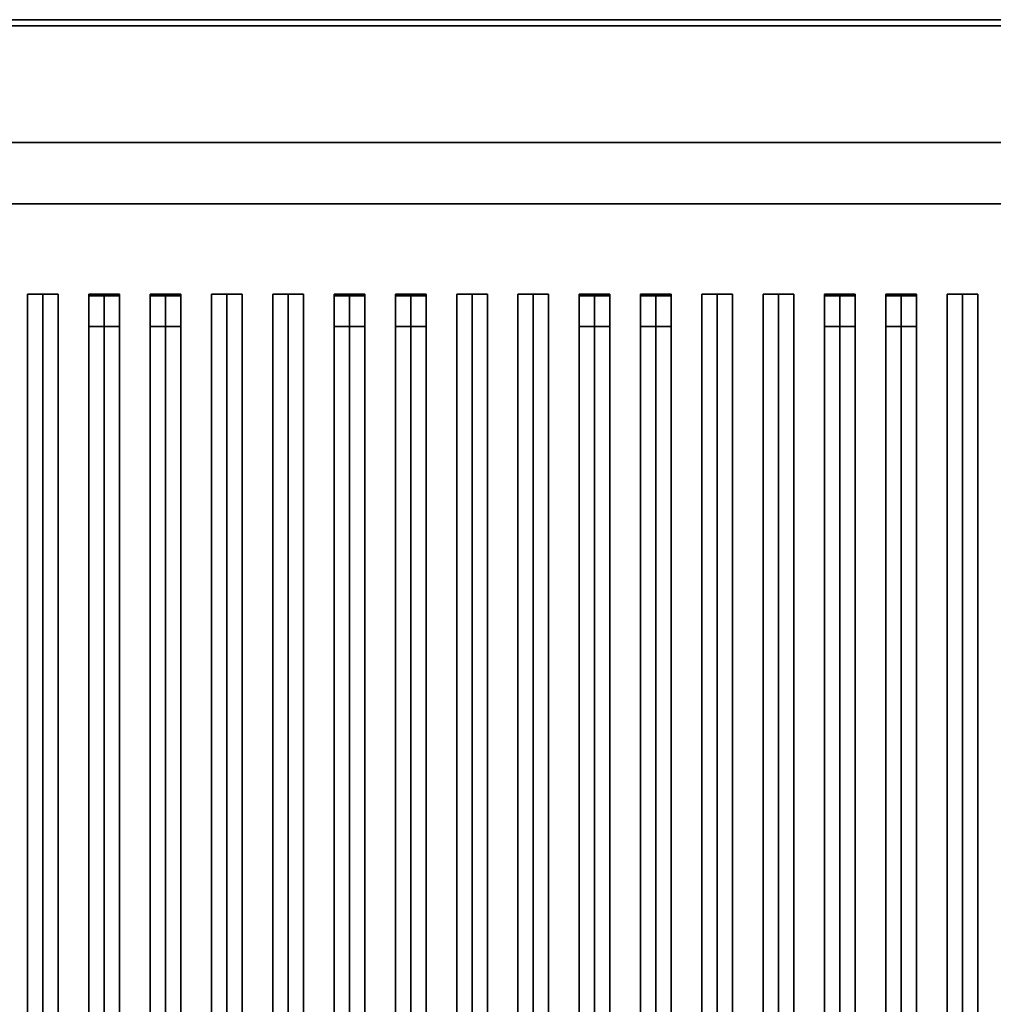
# Model space of a CAD drawing. Extents: x -76 to 76, y -21 to 21.
# Drawn here: x -32 to -16, y 0 to 16 of the extents above; entities that cross this region are included whole.
import ezdxf

# ---------------------------------------------------------------- set-up
doc = ezdxf.new("R2010")
doc.units = 0
for name, color, linetype in [('3D-BLACK', 250, 'CONTINUOUS'), ('3D-CASTIRON', 251, 'CONTINUOUS'), ('3D-FLAT', 7, 'CONTINUOUS'), ('3D-NON', 43, 'CONTINUOUS')]:
    doc.layers.add(name, color=color, linetype=linetype)

msp = doc.modelspace()

# ---------------------------------------------------------------- linework, layer by layer
at = {"layer": '3D-BLACK'}
for points in [[(-5, 13.05, 35), (-39, 13.05, 35), (-39, 13.05, 36), (-5, 13.05, 36)], [(-5, 13.05, 36), (-39, 13.05, 36), (-39, -11.95, 36), (-5, -11.95, 36)], [(-5, 13.05, 35), (-39, 13.05, 35), (-39, -11.95, 35), (-5, -11.95, 35)]]:
    msp.add_3dface(points, dxfattribs=at)
at = {"layer": '3D-CASTIRON'}
for points in [[(-31.5, 11.578, 39.445), (-31.75, 11.578, 38.445), (-31.75, -10.422, 38.445), (-31.5, -10.422, 39.445)], [(-31.75, 11.578, 38.445), (-31.5, 11.578, 38.695), (-31.5, -10.422, 38.695), (-31.75, -10.422, 38.445)], [(-31.5, 11.578, 39.445), (-31.25, 11.578, 38.445), (-31.5, 11.578, 38.695), (-31.75, 11.578, 38.445)], [(-31.25, 11.578, 38.445), (-31.5, 11.578, 38.695), (-31.5, -10.422, 38.695), (-31.25, -10.422, 38.445)], [(-31.5, 11.578, 39.445), (-31.25, 11.578, 38.445), (-31.25, -10.422, 38.445), (-31.5, -10.422, 39.445)], [(-30.5, 11.578, 39.445), (-30.75, 11.578, 38.445), (-30.75, -10.422, 38.445), (-30.5, -10.422, 39.445)], [(-30.75, 11.578, 38.445), (-30.5, 11.578, 38.695), (-30.5, -10.422, 38.695), (-30.75, -10.422, 38.445)], [(-30.5, 11.578, 39.445), (-30.25, 11.578, 38.445), (-30.5, 11.578, 38.695), (-30.75, 11.578, 38.445)], [(-30.25, 11.578, 38.445), (-30.5, 11.578, 38.695), (-30.5, -10.422, 38.695), (-30.25, -10.422, 38.445)], [(-30.5, 11.578, 39.445), (-30.25, 11.578, 38.445), (-30.25, -10.422, 38.445), (-30.5, -10.422, 39.445)], [(-29.5, 11.578, 39.445), (-29.75, 11.578, 38.445), (-29.75, -10.422, 38.445), (-29.5, -10.422, 39.445)], [(-29.75, 11.578, 38.445), (-29.5, 11.578, 38.695), (-29.5, -10.422, 38.695), (-29.75, -10.422, 38.445)], [(-29.5, 11.578, 39.445), (-29.25, 11.578, 38.445), (-29.5, 11.578, 38.695), (-29.75, 11.578, 38.445)], [(-29.25, 11.578, 38.445), (-29.5, 11.578, 38.695), (-29.5, -10.422, 38.695), (-29.25, -10.422, 38.445)], [(-29.5, 11.578, 39.445), (-29.25, 11.578, 38.445), (-29.25, -10.422, 38.445), (-29.5, -10.422, 39.445)], [(-28.5, 11.578, 39.445), (-28.75, 11.578, 38.445), (-28.75, -10.422, 38.445), (-28.5, -10.422, 39.445)], [(-28.75, 11.578, 38.445), (-28.5, 11.578, 38.695), (-28.5, -10.422, 38.695), (-28.75, -10.422, 38.445)], [(-28.5, 11.578, 39.445), (-28.25, 11.578, 38.445), (-28.5, 11.578, 38.695), (-28.75, 11.578, 38.445)], [(-28.25, 11.578, 38.445), (-28.5, 11.578, 38.695), (-28.5, -10.422, 38.695), (-28.25, -10.422, 38.445)], [(-28.5, 11.578, 39.445), (-28.25, 11.578, 38.445), (-28.25, -10.422, 38.445), (-28.5, -10.422, 39.445)], [(-27.5, 11.578, 39.445), (-27.75, 11.578, 38.445), (-27.75, -10.422, 38.445), (-27.5, -10.422, 39.445)], [(-27.75, 11.578, 38.445), (-27.5, 11.578, 38.695), (-27.5, -10.422, 38.695), (-27.75, -10.422, 38.445)], [(-27.5, 11.578, 39.445), (-27.25, 11.578, 38.445), (-27.5, 11.578, 38.695), (-27.75, 11.578, 38.445)], [(-27.25, 11.578, 38.445), (-27.5, 11.578, 38.695), (-27.5, -10.422, 38.695), (-27.25, -10.422, 38.445)], [(-27.5, 11.578, 39.445), (-27.25, 11.578, 38.445), (-27.25, -10.422, 38.445), (-27.5, -10.422, 39.445)], [(-26.5, 11.578, 39.445), (-26.75, 11.578, 38.445), (-26.75, -10.422, 38.445), (-26.5, -10.422, 39.445)], [(-26.75, 11.578, 38.445), (-26.5, 11.578, 38.695), (-26.5, -10.422, 38.695), (-26.75, -10.422, 38.445)], [(-26.5, 11.578, 39.445), (-26.25, 11.578, 38.445), (-26.5, 11.578, 38.695), (-26.75, 11.578, 38.445)], [(-26.25, 11.578, 38.445), (-26.5, 11.578, 38.695), (-26.5, -10.422, 38.695), (-26.25, -10.422, 38.445)], [(-26.5, 11.578, 39.445), (-26.25, 11.578, 38.445), (-26.25, -10.422, 38.445), (-26.5, -10.422, 39.445)], [(-25.5, 11.578, 39.445), (-25.75, 11.578, 38.445), (-25.75, -10.422, 38.445), (-25.5, -10.422, 39.445)], [(-25.75, 11.578, 38.445), (-25.5, 11.578, 38.695), (-25.5, -10.422, 38.695), (-25.75, -10.422, 38.445)], [(-25.5, 11.578, 39.445), (-25.25, 11.578, 38.445), (-25.5, 11.578, 38.695), (-25.75, 11.578, 38.445)], [(-25.25, 11.578, 38.445), (-25.5, 11.578, 38.695), (-25.5, -10.422, 38.695), (-25.25, -10.422, 38.445)], [(-25.5, 11.578, 39.445), (-25.25, 11.578, 38.445), (-25.25, -10.422, 38.445), (-25.5, -10.422, 39.445)], [(-24.5, 11.578, 39.445), (-24.75, 11.578, 38.445), (-24.75, -10.422, 38.445), (-24.5, -10.422, 39.445)], [(-24.75, 11.578, 38.445), (-24.5, 11.578, 38.695), (-24.5, -10.422, 38.695), (-24.75, -10.422, 38.445)], [(-24.5, 11.578, 39.445), (-24.25, 11.578, 38.445), (-24.5, 11.578, 38.695), (-24.75, 11.578, 38.445)], [(-24.25, 11.578, 38.445), (-24.5, 11.578, 38.695), (-24.5, -10.422, 38.695), (-24.25, -10.422, 38.445)], [(-24.5, 11.578, 39.445), (-24.25, 11.578, 38.445), (-24.25, -10.422, 38.445), (-24.5, -10.422, 39.445)], [(-23.5, 11.578, 39.445), (-23.75, 11.578, 38.445), (-23.75, -10.422, 38.445), (-23.5, -10.422, 39.445)], [(-23.75, 11.578, 38.445), (-23.5, 11.578, 38.695), (-23.5, -10.422, 38.695), (-23.75, -10.422, 38.445)], [(-23.5, 11.578, 39.445), (-23.25, 11.578, 38.445), (-23.5, 11.578, 38.695), (-23.75, 11.578, 38.445)], [(-23.25, 11.578, 38.445), (-23.5, 11.578, 38.695), (-23.5, -10.422, 38.695), (-23.25, -10.422, 38.445)], [(-23.5, 11.578, 39.445), (-23.25, 11.578, 38.445), (-23.25, -10.422, 38.445), (-23.5, -10.422, 39.445)], [(-22.5, 11.578, 39.445), (-22.75, 11.578, 38.445), (-22.75, -10.422, 38.445), (-22.5, -10.422, 39.445)], [(-22.75, 11.578, 38.445), (-22.5, 11.578, 38.695), (-22.5, -10.422, 38.695), (-22.75, -10.422, 38.445)], [(-22.5, 11.578, 39.445), (-22.25, 11.578, 38.445), (-22.5, 11.578, 38.695), (-22.75, 11.578, 38.445)], [(-22.25, 11.578, 38.445), (-22.5, 11.578, 38.695), (-22.5, -10.422, 38.695), (-22.25, -10.422, 38.445)], [(-22.5, 11.578, 39.445), (-22.25, 11.578, 38.445), (-22.25, -10.422, 38.445), (-22.5, -10.422, 39.445)], [(-21.5, 11.578, 39.445), (-21.75, 11.578, 38.445), (-21.75, -10.422, 38.445), (-21.5, -10.422, 39.445)], [(-21.75, 11.578, 38.445), (-21.5, 11.578, 38.695), (-21.5, -10.422, 38.695), (-21.75, -10.422, 38.445)], [(-21.5, 11.578, 39.445), (-21.25, 11.578, 38.445), (-21.5, 11.578, 38.695), (-21.75, 11.578, 38.445)], [(-21.25, 11.578, 38.445), (-21.5, 11.578, 38.695), (-21.5, -10.422, 38.695), (-21.25, -10.422, 38.445)], [(-21.5, 11.578, 39.445), (-21.25, 11.578, 38.445), (-21.25, -10.422, 38.445), (-21.5, -10.422, 39.445)], [(-20.5, 11.578, 39.445), (-20.75, 11.578, 38.445), (-20.75, -10.422, 38.445), (-20.5, -10.422, 39.445)], [(-20.75, 11.578, 38.445), (-20.5, 11.578, 38.695), (-20.5, -10.422, 38.695), (-20.75, -10.422, 38.445)], [(-20.5, 11.578, 39.445), (-20.25, 11.578, 38.445), (-20.5, 11.578, 38.695), (-20.75, 11.578, 38.445)], [(-20.25, 11.578, 38.445), (-20.5, 11.578, 38.695), (-20.5, -10.422, 38.695), (-20.25, -10.422, 38.445)], [(-20.5, 11.578, 39.445), (-20.25, 11.578, 38.445), (-20.25, -10.422, 38.445), (-20.5, -10.422, 39.445)], [(-19.5, 11.578, 39.445), (-19.75, 11.578, 38.445), (-19.75, -10.422, 38.445), (-19.5, -10.422, 39.445)], [(-19.75, 11.578, 38.445), (-19.5, 11.578, 38.695), (-19.5, -10.422, 38.695), (-19.75, -10.422, 38.445)], [(-19.5, 11.578, 39.445), (-19.25, 11.578, 38.445), (-19.5, 11.578, 38.695), (-19.75, 11.578, 38.445)], [(-19.25, 11.578, 38.445), (-19.5, 11.578, 38.695), (-19.5, -10.422, 38.695), (-19.25, -10.422, 38.445)], [(-19.5, 11.578, 39.445), (-19.25, 11.578, 38.445), (-19.25, -10.422, 38.445), (-19.5, -10.422, 39.445)], [(-18.5, 11.578, 39.445), (-18.75, 11.578, 38.445), (-18.75, -10.422, 38.445), (-18.5, -10.422, 39.445)], [(-18.75, 11.578, 38.445), (-18.5, 11.578, 38.695), (-18.5, -10.422, 38.695), (-18.75, -10.422, 38.445)], [(-18.5, 11.578, 39.445), (-18.25, 11.578, 38.445), (-18.5, 11.578, 38.695), (-18.75, 11.578, 38.445)], [(-18.25, 11.578, 38.445), (-18.5, 11.578, 38.695), (-18.5, -10.422, 38.695), (-18.25, -10.422, 38.445)], [(-18.5, 11.578, 39.445), (-18.25, 11.578, 38.445), (-18.25, -10.422, 38.445), (-18.5, -10.422, 39.445)], [(-17.5, 11.578, 39.445), (-17.75, 11.578, 38.445), (-17.75, -10.422, 38.445), (-17.5, -10.422, 39.445)], [(-17.75, 11.578, 38.445), (-17.5, 11.578, 38.695), (-17.5, -10.422, 38.695), (-17.75, -10.422, 38.445)], [(-17.5, 11.578, 39.445), (-17.25, 11.578, 38.445), (-17.5, 11.578, 38.695), (-17.75, 11.578, 38.445)], [(-17.25, 11.578, 38.445), (-17.5, 11.578, 38.695), (-17.5, -10.422, 38.695), (-17.25, -10.422, 38.445)], [(-17.5, 11.578, 39.445), (-17.25, 11.578, 38.445), (-17.25, -10.422, 38.445), (-17.5, -10.422, 39.445)], [(-16.5, 11.578, 39.445), (-16.75, 11.578, 38.445), (-16.75, -10.422, 38.445), (-16.5, -10.422, 39.445)], [(-16.75, 11.578, 38.445), (-16.5, 11.578, 38.695), (-16.5, -10.422, 38.695), (-16.75, -10.422, 38.445)], [(-16.5, 11.578, 39.445), (-16.25, 11.578, 38.445), (-16.5, 11.578, 38.695), (-16.75, 11.578, 38.445)], [(-16.25, 11.578, 38.445), (-16.5, 11.578, 38.695), (-16.5, -10.422, 38.695), (-16.25, -10.422, 38.445)], [(-16.5, 11.578, 39.445), (-16.25, 11.578, 38.445), (-16.25, -10.422, 38.445), (-16.5, -10.422, 39.445)], [(-30.75, 11.55, 39.5), (-30.75, 11.05, 39.5), (-30.75, 11.05, 40.5), (-30.75, 11.55, 40.5)], [(-30.25, 11.55, 39.5), (-30.75, 11.55, 39.5), (-30.75, 11.55, 40.5), (-30.25, 11.55, 40.5)], [(-30.25, 11.55, 40.5), (-30.75, 11.55, 40.5), (-30.75, 11.05, 40.5), (-30.25, 11.05, 40.5)], [(-30.25, 11.55, 39.5), (-30.75, 11.55, 39.5), (-30.75, 11.05, 39.5), (-30.25, 11.05, 39.5)], [(-30.25, 11.55, 39.5), (-30.25, 11.05, 39.5), (-30.25, 11.05, 40.5), (-30.25, 11.55, 40.5)], [(-29.75, 11.55, 39.5), (-29.75, 11.05, 39.5), (-29.75, 11.05, 40.5), (-29.75, 11.55, 40.5)], [(-29.25, 11.55, 39.5), (-29.75, 11.55, 39.5), (-29.75, 11.55, 40.5), (-29.25, 11.55, 40.5)], [(-29.25, 11.55, 40.5), (-29.75, 11.55, 40.5), (-29.75, 11.05, 40.5), (-29.25, 11.05, 40.5)], [(-29.25, 11.55, 39.5), (-29.75, 11.55, 39.5), (-29.75, 11.05, 39.5), (-29.25, 11.05, 39.5)], [(-29.25, 11.55, 39.5), (-29.25, 11.05, 39.5), (-29.25, 11.05, 40.5), (-29.25, 11.55, 40.5)], [(-26.75, 11.55, 39.5), (-26.75, 11.05, 39.5), (-26.75, 11.05, 40.5), (-26.75, 11.55, 40.5)], [(-26.25, 11.55, 39.5), (-26.75, 11.55, 39.5), (-26.75, 11.55, 40.5), (-26.25, 11.55, 40.5)], [(-26.25, 11.55, 40.5), (-26.75, 11.55, 40.5), (-26.75, 11.05, 40.5), (-26.25, 11.05, 40.5)], [(-26.25, 11.55, 39.5), (-26.75, 11.55, 39.5), (-26.75, 11.05, 39.5), (-26.25, 11.05, 39.5)], [(-26.25, 11.55, 39.5), (-26.25, 11.05, 39.5), (-26.25, 11.05, 40.5), (-26.25, 11.55, 40.5)], [(-25.75, 11.55, 39.5), (-25.75, 11.05, 39.5), (-25.75, 11.05, 40.5), (-25.75, 11.55, 40.5)], [(-25.25, 11.55, 39.5), (-25.75, 11.55, 39.5), (-25.75, 11.55, 40.5), (-25.25, 11.55, 40.5)], [(-25.25, 11.55, 40.5), (-25.75, 11.55, 40.5), (-25.75, 11.05, 40.5), (-25.25, 11.05, 40.5)], [(-25.25, 11.55, 39.5), (-25.75, 11.55, 39.5), (-25.75, 11.05, 39.5), (-25.25, 11.05, 39.5)], [(-25.25, 11.55, 39.5), (-25.25, 11.05, 39.5), (-25.25, 11.05, 40.5), (-25.25, 11.55, 40.5)], [(-22.75, 11.55, 39.5), (-22.75, 11.05, 39.5), (-22.75, 11.05, 40.5), (-22.75, 11.55, 40.5)], [(-22.25, 11.55, 39.5), (-22.75, 11.55, 39.5), (-22.75, 11.55, 40.5), (-22.25, 11.55, 40.5)], [(-22.25, 11.55, 40.5), (-22.75, 11.55, 40.5), (-22.75, 11.05, 40.5), (-22.25, 11.05, 40.5)], [(-22.25, 11.55, 39.5), (-22.75, 11.55, 39.5), (-22.75, 11.05, 39.5), (-22.25, 11.05, 39.5)], [(-22.25, 11.55, 39.5), (-22.25, 11.05, 39.5), (-22.25, 11.05, 40.5), (-22.25, 11.55, 40.5)], [(-21.75, 11.55, 39.5), (-21.75, 11.05, 39.5), (-21.75, 11.05, 40.5), (-21.75, 11.55, 40.5)], [(-21.25, 11.55, 39.5), (-21.75, 11.55, 39.5), (-21.75, 11.55, 40.5), (-21.25, 11.55, 40.5)], [(-21.25, 11.55, 40.5), (-21.75, 11.55, 40.5), (-21.75, 11.05, 40.5), (-21.25, 11.05, 40.5)], [(-21.25, 11.55, 39.5), (-21.75, 11.55, 39.5), (-21.75, 11.05, 39.5), (-21.25, 11.05, 39.5)], [(-21.25, 11.55, 39.5), (-21.25, 11.05, 39.5), (-21.25, 11.05, 40.5), (-21.25, 11.55, 40.5)], [(-18.75, 11.55, 39.5), (-18.75, 11.05, 39.5), (-18.75, 11.05, 40.5), (-18.75, 11.55, 40.5)], [(-18.25, 11.55, 39.5), (-18.75, 11.55, 39.5), (-18.75, 11.55, 40.5), (-18.25, 11.55, 40.5)], [(-18.25, 11.55, 40.5), (-18.75, 11.55, 40.5), (-18.75, 11.05, 40.5), (-18.25, 11.05, 40.5)], [(-18.25, 11.55, 39.5), (-18.75, 11.55, 39.5), (-18.75, 11.05, 39.5), (-18.25, 11.05, 39.5)], [(-18.25, 11.55, 39.5), (-18.25, 11.05, 39.5), (-18.25, 11.05, 40.5), (-18.25, 11.55, 40.5)], [(-17.75, 11.55, 39.5), (-17.75, 11.05, 39.5), (-17.75, 11.05, 40.5), (-17.75, 11.55, 40.5)], [(-17.25, 11.55, 39.5), (-17.75, 11.55, 39.5), (-17.75, 11.55, 40.5), (-17.25, 11.55, 40.5)], [(-17.25, 11.55, 40.5), (-17.75, 11.55, 40.5), (-17.75, 11.05, 40.5), (-17.25, 11.05, 40.5)], [(-17.25, 11.55, 39.5), (-17.75, 11.55, 39.5), (-17.75, 11.05, 39.5), (-17.25, 11.05, 39.5)], [(-17.25, 11.55, 39.5), (-17.25, 11.05, 39.5), (-17.25, 11.05, 40.5), (-17.25, 11.55, 40.5)], [(-30.25, 11.05, 39.5), (-30.75, 11.05, 39.5), (-30.75, 11.05, 40.5), (-30.25, 11.05, 40.5)], [(-29.25, 11.05, 39.5), (-29.75, 11.05, 39.5), (-29.75, 11.05, 40.5), (-29.25, 11.05, 40.5)], [(-26.25, 11.05, 39.5), (-26.75, 11.05, 39.5), (-26.75, 11.05, 40.5), (-26.25, 11.05, 40.5)], [(-25.25, 11.05, 39.5), (-25.75, 11.05, 39.5), (-25.75, 11.05, 40.5), (-25.25, 11.05, 40.5)], [(-22.25, 11.05, 39.5), (-22.75, 11.05, 39.5), (-22.75, 11.05, 40.5), (-22.25, 11.05, 40.5)], [(-21.25, 11.05, 39.5), (-21.75, 11.05, 39.5), (-21.75, 11.05, 40.5), (-21.25, 11.05, 40.5)], [(-18.25, 11.05, 39.5), (-18.75, 11.05, 39.5), (-18.75, 11.05, 40.5), (-18.25, 11.05, 40.5)], [(-17.25, 11.05, 39.5), (-17.75, 11.05, 39.5), (-17.75, 11.05, 40.5), (-17.25, 11.05, 40.5)]]:
    msp.add_3dface(points, dxfattribs=at)
at = {"layer": '3D-FLAT'}
for points in [[(-4, 16.05, 25), (-76, 16.05, 25), (-76, -16.7, 25), (-4, -16.7, 25)], [(-4, 16.05, 27), (-76, 16.05, 27), (-76, -16.7, 27), (-4, -16.7, 27)], [(-4.1, 16.05, 36), (-75.9, 16.05, 36), (-75.9, 14.05, 36), (-4.1, 14.05, 36)], [(-4.1, 16.05, 35), (-75.9, 16.05, 35), (-75.9, 14.05, 35), (-4.1, 14.05, 35)], [(-4.1, 16.05, 24.9), (-75.9, 16.05, 24.9), (-75.9, -14.7, 24.9), (-4.1, -14.7, 24.9)], [(-4.1, 16.05, 3), (-75.9, 16.05, 3), (-75.9, -14.7, 3), (-4.1, -14.7, 3)], [(-5, 13.05, 38.5), (-4, 14.05, 38.5), (-40, 14.05, 38.5), (-39, 13.05, 38.5)], [(-5, 13.05, 36), (-4, 14.05, 36), (-40, 14.05, 36), (-39, 13.05, 36)]]:
    msp.add_3dface(points, dxfattribs=at)
at = {"layer": '3D-NON'}
for points in [[(-4, 16.05, 27), (-76, 16.05, 27), (-76, 16.05, 25), (-4, 16.05, 25)], [(-4.1, 16.05, 36), (-4.1, 16.05, 40), (-75.9, 16.05, 40), (-75.9, 16.05, 36)], [(-4.1, 16.05, 35), (-75.9, 16.05, 35), (-75.9, 16.05, 36), (-4.1, 16.05, 36)], [(-4.1, 16.05, 3), (-75.9, 16.05, 3), (-75.9, 16.05, 24.9), (-4.1, 16.05, 24.9)], [(-4.1, 15.95, 27), (-4.1, 15.95, 35), (-39.9, 15.95, 35), (-39.9, 15.95, 27)], [(-4.1, 14.05, 36), (-4.1, 14.05, 40), (-75.9, 14.05, 40), (-75.9, 14.05, 36)], [(-4.1, 14.05, 35), (-75.9, 14.05, 35), (-75.9, 14.05, 36), (-4.1, 14.05, 36)], [(-4, 14.05, 36), (-40, 14.05, 36), (-40, 14.05, 38.5), (-4, 14.05, 38.5)], [(-4, 14.05, 35), (-4, 14.05, 35.9), (-40, 14.05, 35.9), (-40, 14.05, 35)], [(-5, 13.05, 36), (-39, 13.05, 36), (-39, 13.05, 38.5), (-5, 13.05, 38.5)]]:
    msp.add_3dface(points, dxfattribs=at)

doc.saveas('drawing.dxf')
